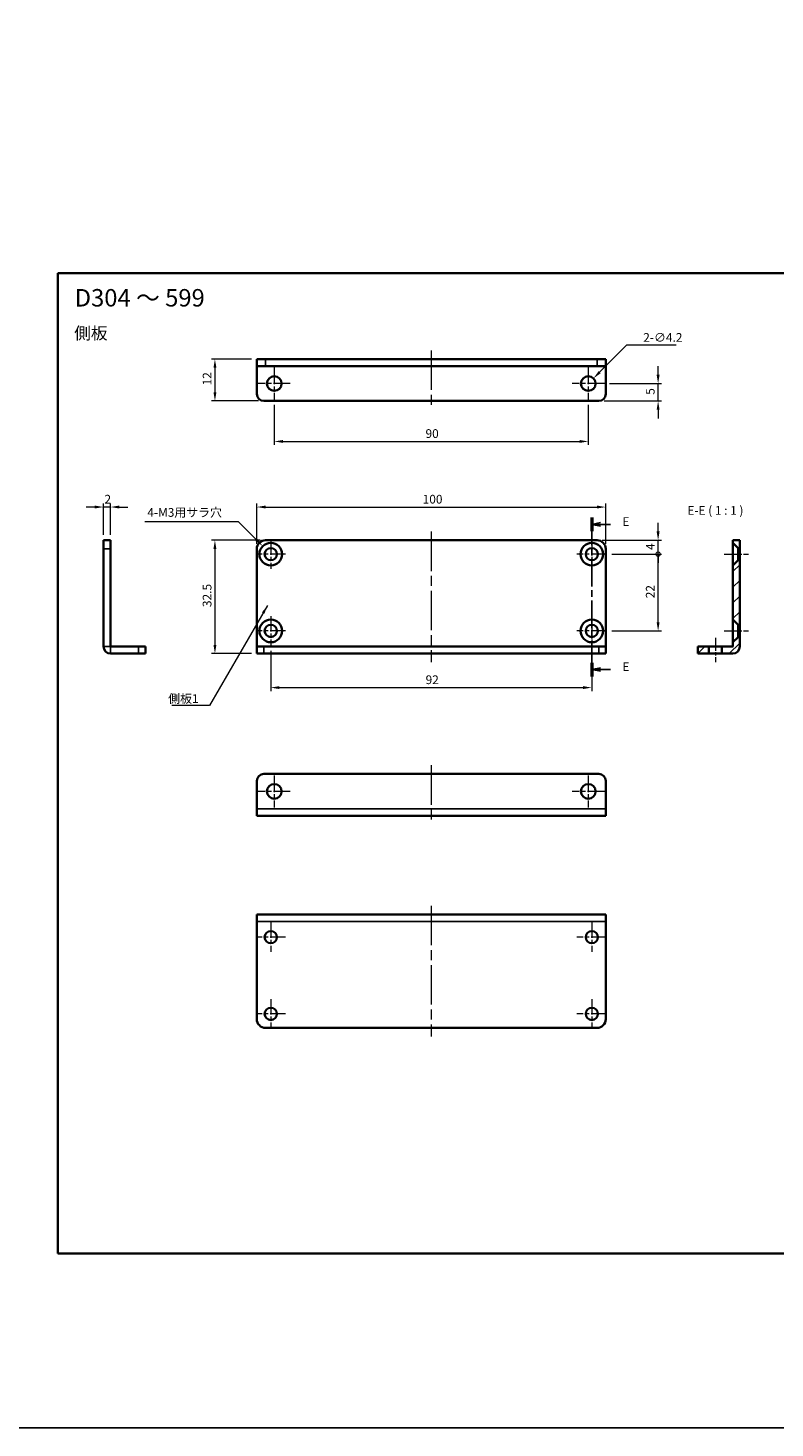
# Model space of a CAD drawing. Units: millimetres. Extents: x -50 to 7364, y -50 to 4717.
# Drawn here: x 3395 to 3609, y 3020 to 3421 of the extents above; entities that cross this region are included whole.
import ezdxf

# ---------------------------------------------------------------- set-up
doc = ezdxf.new("R2010")
doc.units = ezdxf.units.MM
doc.header["$LTSCALE"] = 2
doc.linetypes.add('CHAIN', pattern=[0.3543, 0.2362, -0.0295, 0.0591, -0.0295])
doc.layers.get('Defpoints').update_dxf_attribs({"lineweight": 25})
for name, color, linetype, lineweight in [('Border (ISO)', 7, 'Continuous', 35), ('Dimension (ISO)', 7, 'Continuous', 18), ('Section Line (ISO)', 7, 'CHAIN', 25), ('Symbol (ISO)', 7, 'Continuous', 18), ('Visible (ISO)', 7, 'Continuous', 35), ('Visible Narrow (ISO)', 7, 'Continuous', 25)]:
    doc.layers.add(name, color=color, linetype=linetype, lineweight=lineweight)
for name, color, linetype, lineweight, true_color in [('Center Mark (ISO)', 7, 'Continuous', 18, 0x80ffff), ('Centerline (ISO)', 7, 'Continuous', 18, 0x80ffff), ('Hatch (ISO)', 1, 'Continuous', 18, 0xff0000)]:
    doc.layers.add(name, color=color, linetype=linetype, lineweight=lineweight, true_color=true_color)
doc.styles.add('Note Text (TK)', font='txt')
doc.dimstyles.new('Default - Method 1b (TK)', dxfattribs={"dimscale": 2, "dimtxt": 2.5, "dimasz": 2.5, "dimexe": 1, "dimexo": 1.5, "dimgap": 1, "dimtad": 1, "dimtoh": 1, "dimrnd": 1e-08, "dimdsep": 46, "dimtxsty": 'Note Text (TK)', "dimcen": 0.09, "dimdle": 5, "dimclrd": 100, "dimclre": 100, "dimclrt": 7, "dimadec": 1, "dimazin": 1, "dimtfac": 1, "dimtmove": 0, "dimatfit": 3, "dimfxl": 0, "dimtolj": 1, "dimlwd": -1, "dimlwe": -1, "dimarcsym": 0})
doc.dimstyles.new('Default - Method 1b (TK)$7', dxfattribs={"dimscale": 2, "dimtxt": 2.5, "dimasz": 2.5, "dimexe": 1, "dimexo": 1.5, "dimgap": 1, "dimtad": 1, "dimtoh": 1, "dimrnd": 1e-08, "dimdsep": 46, "dimtxsty": 'Note Text (TK)', "dimcen": 0.09, "dimdle": 5, "dimclrd": 256, "dimclre": 100, "dimclrt": 7, "dimadec": 1, "dimazin": 1, "dimtfac": 1, "dimtmove": 0, "dimatfit": 3, "dimfxl": 0, "dimtolj": 1, "dimlwd": -1, "dimlwe": -1, "dimarcsym": 0})

# ---------------------------------------------------------------- blocks, each defined once
blk = doc.blocks.new('図面枠 tk図枠')
at = {"layer": 'Border (ISO)'}
for p, q in [((14.5, 289), (405.5, 289)), ((14.5, 289), (14.5, 8)), ((405.5, 289), (405.5, 8)), ((14.5, 8), (405.5, 8))]:
    blk.add_line(p, q, dxfattribs=at)
blk = doc.blocks.new('2dTransSection4')
at = {"layer": 'Section Line (ISO)', "linetype": 'CHAIN', "ltscale": 16.778008}
blk.add_line((167.51, 218.96), (167.51, 173.4), dxfattribs=at)
at = {"layer": 'Section Line (ISO)', "linetype": 'Continuous', "lineweight": 50}
for p, q in [((167.51, 218.96), (167.51, 215.02)), ((167.51, 177.35), (167.51, 173.4))]:
    blk.add_line(p, q, dxfattribs=at)
at = {"layer": 'Section Line (ISO)', "linetype": 'Continuous'}
for p, q in [((170.01, 217.49), (167.51, 216.99)), ((170.01, 216.99), (167.51, 216.99)), ((167.51, 216.99), (170.01, 216.49)), ((172.88, 216.99), (170.01, 216.99)), ((170.01, 175.88), (167.51, 175.38)), ((170.01, 175.38), (167.51, 175.38)), ((167.51, 175.38), (170.01, 174.88)), ((172.88, 175.38), (170.01, 175.38))]:
    blk.add_line(p, q, dxfattribs=at)
at = {"layer": 'Section Line (ISO)', "char_height": 2.5, "attachment_point": 7, "style": 'Note Text (TK)'}
for insert in [(176.28, 215.76), (176.28, 174.15)]:
    blk.add_mtext('E', dxfattribs=dict(at, insert=insert))
blk = doc.blocks.new('*D379')
at = {"layer": 'Defpoints', "color": 0, "transparency": 16777216}
for p in [(3560.51, 3283.45), (3460.51, 3271.45), (3560.51, 3271.45)]:
    blk.add_point(p, dxfattribs=at)
at = {"layer": 'Dimension (ISO)', "color": 100, "transparency": 16777216}
for p, q in [((3460.51, 3272.95), (3460.51, 3284.45)), ((3463.01, 3283.45), (3558.01, 3283.45)), ((3560.51, 3272.95), (3560.51, 3284.45))]:
    blk.add_line(p, q, dxfattribs=at)
for points in [[(3463.01, 3283.87), (3463.01, 3283.04), (3460.51, 3283.45)], [(3558.01, 3283.87), (3558.01, 3283.04), (3560.51, 3283.45)]]:
    blk.add_solid(points, dxfattribs=at)
at = {"layer": 'Dimension (ISO)', "color": 7, "transparency": 16777216, "insert": (3508.04, 3285.7), "char_height": 2.5, "attachment_point": 4, "style": 'Note Text (TK)'}
blk.add_mtext('\\A1;100', dxfattribs=at)
blk = doc.blocks.new('*D380')
at = {"layer": 'Defpoints', "color": 0, "transparency": 16777216}
for p in [(3463.01, 3273.95), (3448.51, 3241.45), (3460.51, 3241.45)]:
    blk.add_point(p, dxfattribs=at)
at = {"layer": 'Dimension (ISO)', "color": 100, "transparency": 16777216}
for p, q in [((3461.51, 3273.95), (3447.51, 3273.95)), ((3448.51, 3271.45), (3448.51, 3243.95)), ((3459.01, 3241.45), (3447.51, 3241.45))]:
    blk.add_line(p, q, dxfattribs=at)
for points in [[(3448.09, 3271.45), (3448.93, 3271.45), (3448.51, 3273.95)], [(3448.09, 3243.95), (3448.93, 3243.95), (3448.51, 3241.45)]]:
    blk.add_solid(points, dxfattribs=at)
at = {"layer": 'Dimension (ISO)', "color": 7, "transparency": 16777216, "insert": (3446.26, 3254.79), "char_height": 2.5, "attachment_point": 4, "rotation": 90, "style": 'Note Text (TK)'}
blk.add_mtext('\\A1;32.5', dxfattribs=at)
blk = doc.blocks.new('*D381')
at = {"layer": 'Defpoints', "color": 0, "transparency": 16777216}
for p in [(3464.51, 3243.7), (3556.51, 3243.7), (3556.51, 3231.7)]:
    blk.add_point(p, dxfattribs=at)
at = {"layer": 'Dimension (ISO)', "color": 100, "transparency": 16777216}
for p, q in [((3464.51, 3242.2), (3464.51, 3230.7)), ((3556.51, 3242.2), (3556.51, 3230.7)), ((3467.01, 3231.7), (3554.01, 3231.7))]:
    blk.add_line(p, q, dxfattribs=at)
for points in [[(3467.01, 3232.12), (3467.01, 3231.29), (3464.51, 3231.7)], [(3554.01, 3232.12), (3554.01, 3231.29), (3556.51, 3231.7)]]:
    blk.add_solid(points, dxfattribs=at)
at = {"layer": 'Dimension (ISO)', "color": 7, "transparency": 16777216, "insert": (3508.88, 3233.95), "char_height": 2.5, "attachment_point": 4, "style": 'Note Text (TK)'}
blk.add_mtext('\\A1;92', dxfattribs=at)
blk = doc.blocks.new('*D382')
at = {"layer": 'Defpoints', "color": 0, "transparency": 16777216}
for p in [(3462.21, 3272.25), (3466.81, 3267.65)]:
    blk.add_point(p, dxfattribs=at)
at = {"layer": 'Dimension (ISO)', "color": 100, "transparency": 16777216}
for p, q in [((3428.38, 3279.29), (3455.17, 3279.29)), ((3455.17, 3279.29), (3460.44, 3274.02)), ((3464.42, 3269.95), (3464.6, 3269.95)), ((3464.51, 3269.86), (3464.51, 3270.04))]:
    blk.add_line(p, q, dxfattribs=at)
blk.add_solid([(3460.74, 3274.31), (3460.15, 3273.72), (3462.21, 3272.25)], dxfattribs=at)
at = {"layer": 'Dimension (ISO)', "color": 7, "transparency": 16777216, "insert": (3428.38, 3281.91), "char_height": 2.5, "attachment_point": 4, "style": 'Note Text (TK)'}
blk.add_mtext('\\A1; \\fＭＳ Ｐゴシック|b0|i0;\\H2.5000;4-M3用サラ穴', dxfattribs=at)
blk = doc.blocks.new('*D383')
at = {"layer": 'Defpoints', "color": 0, "transparency": 16777216}
for p in [(3460.51, 3325.86), (3448.51, 3313.86), (3462.51, 3313.86)]:
    blk.add_point(p, dxfattribs=at)
at = {"layer": 'Dimension (ISO)', "color": 100, "transparency": 16777216}
for p, q in [((3459.01, 3325.86), (3447.51, 3325.86)), ((3448.51, 3323.36), (3448.51, 3316.36)), ((3461.01, 3313.86), (3447.51, 3313.86))]:
    blk.add_line(p, q, dxfattribs=at)
for points in [[(3448.09, 3323.36), (3448.93, 3323.36), (3448.51, 3325.86)], [(3448.09, 3316.36), (3448.93, 3316.36), (3448.51, 3313.86)]]:
    blk.add_solid(points, dxfattribs=at)
at = {"layer": 'Dimension (ISO)', "color": 7, "transparency": 16777216, "insert": (3446.26, 3318.32), "char_height": 2.5, "attachment_point": 4, "rotation": 90, "style": 'Note Text (TK)'}
blk.add_mtext('\\A1;12', dxfattribs=at)
blk = doc.blocks.new('*D384')
at = {"layer": 'Defpoints', "color": 0, "transparency": 16777216}
for p in [(3465.51, 3314.26), (3555.51, 3314.26), (3555.51, 3302.26)]:
    blk.add_point(p, dxfattribs=at)
at = {"layer": 'Dimension (ISO)', "color": 100, "transparency": 16777216}
for p, q in [((3465.51, 3312.76), (3465.51, 3301.26)), ((3555.51, 3312.76), (3555.51, 3301.26)), ((3468.01, 3302.26), (3553.01, 3302.26))]:
    blk.add_line(p, q, dxfattribs=at)
for points in [[(3468.01, 3302.67), (3468.01, 3301.84), (3465.51, 3302.26)], [(3553.01, 3302.67), (3553.01, 3301.84), (3555.51, 3302.26)]]:
    blk.add_solid(points, dxfattribs=at)
at = {"layer": 'Dimension (ISO)', "color": 7, "transparency": 16777216, "insert": (3508.86, 3304.51), "char_height": 2.5, "attachment_point": 4, "style": 'Note Text (TK)'}
blk.add_mtext('\\A1;90', dxfattribs=at)
blk = doc.blocks.new('_DotSmall')
at = {"color": 0, "linetype": 'ByBlock', "const_width": 0.5}
blk.add_lwpolyline([(-0.0625, 0, 1), (0.0625, 0, 1)], format="xyb", close=True, dxfattribs=at)
blk = doc.blocks.new('*D385')
at = {"layer": 'Defpoints', "color": 0, "transparency": 16777216}
for p in [(3560.76, 3269.95), (3575.51, 3269.95), (3560.76, 3247.95)]:
    blk.add_point(p, dxfattribs=at)
at = {"layer": 'Dimension (ISO)', "color": 100, "transparency": 16777216}
for p, q in [((3562.26, 3269.95), (3576.51, 3269.95)), ((3575.51, 3250.45), (3575.51, 3269.95)), ((3562.26, 3247.95), (3576.51, 3247.95))]:
    blk.add_line(p, q, dxfattribs=at)
blk.add_solid([(3575.09, 3250.45), (3575.93, 3250.45), (3575.51, 3247.95)], dxfattribs=at)
at = {"layer": 'Dimension (ISO)', "color": 100, "transparency": 16777216, "xscale": 2.5, "yscale": 2.5, "zscale": 2.5, "rotation": 90}
blk.add_blockref('_DotSmall', (3575.51, 3269.95), dxfattribs=at)
at = {"layer": 'Dimension (ISO)', "color": 7, "transparency": 16777216, "insert": (3573.26, 3257.31), "char_height": 2.5, "attachment_point": 4, "rotation": 90, "style": 'Note Text (TK)'}
blk.add_mtext('\\A1;22', dxfattribs=at)
blk = doc.blocks.new('*D386')
at = {"layer": 'Defpoints', "color": 0, "transparency": 16777216}
for p in [(3558.01, 3273.95), (3575.51, 3273.95), (3560.76, 3269.95)]:
    blk.add_point(p, dxfattribs=at)
at = {"layer": 'Dimension (ISO)', "color": 100, "transparency": 16777216}
for p, q in [((3575.51, 3276.45), (3575.51, 3278.95)), ((3559.51, 3273.95), (3576.51, 3273.95)), ((3575.51, 3269.95), (3575.51, 3273.95)), ((3562.26, 3269.95), (3576.51, 3269.95)), ((3575.51, 3269.95), (3575.51, 3267.45))]:
    blk.add_line(p, q, dxfattribs=at)
blk.add_solid([(3575.09, 3276.45), (3575.93, 3276.45), (3575.51, 3273.95)], dxfattribs=at)
at = {"layer": 'Dimension (ISO)', "color": 100, "transparency": 16777216, "xscale": 2.5, "yscale": 2.5, "zscale": 2.5, "rotation": 90}
blk.add_blockref('_DotSmall', (3575.51, 3269.95), dxfattribs=at)
at = {"layer": 'Dimension (ISO)', "color": 7, "transparency": 16777216, "insert": (3573.26, 3271.16), "char_height": 2.5, "attachment_point": 4, "rotation": 90, "style": 'Note Text (TK)'}
blk.add_mtext('\\A1;4', dxfattribs=at)
blk = doc.blocks.new('*D387')
at = {"layer": 'Defpoints', "color": 0, "transparency": 16777216}
for p in [(3560.11, 3318.86), (3575.51, 3318.86), (3558.51, 3313.86)]:
    blk.add_point(p, dxfattribs=at)
at = {"layer": 'Dimension (ISO)', "color": 100, "transparency": 16777216}
for p, q in [((3575.51, 3321.36), (3575.51, 3323.86)), ((3561.61, 3318.86), (3576.51, 3318.86)), ((3575.51, 3313.86), (3575.51, 3318.86)), ((3560.01, 3313.86), (3576.51, 3313.86)), ((3575.51, 3311.36), (3575.51, 3308.86))]:
    blk.add_line(p, q, dxfattribs=at)
for points in [[(3575.09, 3321.36), (3575.93, 3321.36), (3575.51, 3318.86)], [(3575.09, 3311.36), (3575.93, 3311.36), (3575.51, 3313.86)]]:
    blk.add_solid(points, dxfattribs=at)
at = {"layer": 'Dimension (ISO)', "color": 7, "transparency": 16777216, "insert": (3573.26, 3315.63), "char_height": 2.5, "attachment_point": 4, "rotation": 90, "style": 'Note Text (TK)'}
blk.add_mtext('\\A1;5', dxfattribs=at)
blk = doc.blocks.new('*D388')
at = {"layer": 'Defpoints', "color": 0, "transparency": 16777216}
for p in [(3556.99, 3320.34), (3554.03, 3317.37)]:
    blk.add_point(p, dxfattribs=at)
at = {"layer": 'Dimension (ISO)', "color": 100, "transparency": 16777216}
for p, q in [((3566.47, 3329.81), (3558.76, 3322.11)), ((3580.72, 3329.81), (3566.47, 3329.81)), ((3555.42, 3318.86), (3555.6, 3318.86)), ((3555.51, 3318.77), (3555.51, 3318.95))]:
    blk.add_line(p, q, dxfattribs=at)
blk.add_solid([(3558.47, 3322.4), (3559.06, 3321.81), (3556.99, 3320.34)], dxfattribs=at)
at = {"layer": 'Dimension (ISO)', "color": 7, "transparency": 16777216, "insert": (3571.26, 3332.06), "char_height": 2.5, "attachment_point": 4, "style": 'Note Text (TK)'}
blk.add_mtext('\\A1;\\fＭＳ Ｐゴシック|b0|i0;\\H2.5000;2-∅4.2', dxfattribs=at)
blk = doc.blocks.new('*D389')
at = {"layer": 'Defpoints', "color": 0, "transparency": 16777216}
for p in [(3416.58, 3283.45), (3416.58, 3273.95), (3418.58, 3273.95)]:
    blk.add_point(p, dxfattribs=at)
at = {"layer": 'Dimension (ISO)', "color": 100, "transparency": 16777216}
for p, q in [((3414.08, 3283.45), (3411.58, 3283.45)), ((3416.58, 3275.45), (3416.58, 3284.45)), ((3418.58, 3283.45), (3416.58, 3283.45)), ((3418.58, 3275.45), (3418.58, 3284.45)), ((3421.08, 3283.45), (3423.58, 3283.45))]:
    blk.add_line(p, q, dxfattribs=at)
for points in [[(3414.08, 3283.87), (3414.08, 3283.04), (3416.58, 3283.45)], [(3421.08, 3283.87), (3421.08, 3283.04), (3418.58, 3283.45)]]:
    blk.add_solid(points, dxfattribs=at)
at = {"layer": 'Dimension (ISO)', "color": 7, "transparency": 16777216, "insert": (3416.86, 3285.7), "char_height": 2.5, "attachment_point": 4, "style": 'Note Text (TK)'}
blk.add_mtext('\\A1;2', dxfattribs=at)

msp = doc.modelspace()

# ---------------------------------------------------------------- hatches: boundary and pattern name
at = {"layer": 'Hatch (ISO)'}
h = msp.add_hatch(dxfattribs=at)
h.set_pattern_fill('ANSI31', color=256, scale=25.4, style=0)
h.set_pattern_definition([(45, (3389, 3061.5), (-2.245064, 2.245064), [])])
h.paths.add_polyline_path([(3586.9264, 3243.4519), (3586.9264, 3241.4519), (3590.0798, 3241.4519), (3590.0798, 3243.4519)])
h.paths.add_polyline_path([(3596.9264, 3273.2019), (3598.4264, 3271.7019), (3598.9264, 3271.7019), (3598.9264, 3273.9519), (3596.9264, 3273.9519)])
h.paths.add_polyline_path([(3596.9264, 3251.2019), (3598.4264, 3249.7019), (3598.9264, 3249.7019), (3598.9264, 3268.2019), (3598.4264, 3268.2019), (3596.9264, 3266.7019)])
edge = h.paths.add_edge_path()
edge.add_line((3598.4264, 3246.2019), (3596.9264, 3244.7019))
edge.add_line((3596.9264, 3244.7019), (3596.9264, 3243.4529))
edge.add_ellipse((3596.9254, 3243.4529), major_axis=(0.001, 0), ratio=1, start_angle=270, end_angle=360, ccw=False)
edge.add_line((3596.9254, 3243.4519), (3593.773, 3243.4519))
edge.add_line((3593.773, 3243.4519), (3593.773, 3241.4519))
edge.add_line((3593.773, 3241.4519), (3596.9254, 3241.4519))
edge.add_ellipse((3596.9254, 3243.4529), major_axis=(0, -2.001), ratio=1, start_angle=0, end_angle=90)
edge.add_line((3598.9264, 3243.4529), (3598.9264, 3246.2019))
edge.add_line((3598.9264, 3246.2019), (3598.4264, 3246.2019))

# ---------------------------------------------------------------- linework, layer by layer
at = {"color": 6}
msp.add_lwpolyline([(-50, 3822), (3844.5, 3822), (3844.5, 3019.5), (-50, 3019.5)], close=True, dxfattribs=at)
at = {"layer": 'Center Mark (ISO)', "linetype": 'CHAIN', "ltscale": 10.223008}
for p, q in [((3465.5101, 3323.4557), (3465.5101, 3314.2557)), ((3555.5101, 3323.4557), (3555.5101, 3314.2557)), ((3470.1101, 3318.8557), (3460.9101, 3318.8557)), ((3560.1101, 3318.8557), (3550.9101, 3318.8557)), ((3465.5101, 3206.5531), (3465.5101, 3197.3531)), ((3555.5101, 3206.5531), (3555.5101, 3197.3531)), ((3470.1101, 3201.9531), (3460.9101, 3201.9531)), ((3560.1101, 3201.9531), (3550.9101, 3201.9531))]:
    msp.add_line(p, q, dxfattribs=at)
at = {"layer": 'Center Mark (ISO)', "linetype": 'CHAIN', "ltscale": 9.445163}
for p, q in [((3464.5101, 3274.2019), (3464.5101, 3265.7019)), ((3556.5101, 3274.2019), (3556.5101, 3265.7019)), ((3468.7601, 3269.9519), (3460.2601, 3269.9519)), ((3560.7601, 3269.9519), (3552.2601, 3269.9519)), ((3464.5101, 3252.2019), (3464.5101, 3243.7019)), ((3556.5101, 3252.2019), (3556.5101, 3243.7019)), ((3468.7601, 3247.9519), (3460.2601, 3247.9519)), ((3560.7601, 3247.9519), (3552.2601, 3247.9519)), ((3464.5101, 3164.4312), (3464.5101, 3155.9312)), ((3556.5101, 3164.4312), (3556.5101, 3155.9312)), ((3468.7601, 3160.1812), (3460.2601, 3160.1812)), ((3560.7601, 3160.1812), (3552.2601, 3160.1812)), ((3464.5101, 3142.4312), (3464.5101, 3133.9312)), ((3556.5101, 3142.4312), (3556.5101, 3133.9312)), ((3468.7601, 3138.1812), (3460.2601, 3138.1812)), ((3560.7601, 3138.1812), (3552.2601, 3138.1812))]:
    msp.add_line(p, q, dxfattribs=at)
at = {"layer": 'Centerline (ISO)', "linetype": 'CHAIN', "ltscale": 23.990969}
for p, q in [((3510.5101, 3328.3557), (3510.5101, 3311.3557)), ((3510.5101, 3276.4519), (3510.5101, 3238.9519)), ((3510.5101, 3209.4531), (3510.5101, 3192.4531)), ((3510.5101, 3169.1812), (3510.5101, 3131.6812))]:
    msp.add_line(p, q, dxfattribs=at)
at = {"layer": 'Centerline (ISO)', "linetype": 'CHAIN', "ltscale": 7.778352}
for p, q in [((3594.4264, 3269.9519), (3601.4264, 3269.9519)), ((3594.4264, 3247.9519), (3601.4264, 3247.9519)), ((3591.9264, 3245.9519), (3591.9264, 3238.9519))]:
    msp.add_line(p, q, dxfattribs=at)
at = {"layer": 'Visible (ISO)'}
for p, q in [((3460.5101, 3325.8557), (3463.0101, 3325.8557)), ((3460.5101, 3325.8557), (3460.5101, 3323.8557)), ((3460.5101, 3323.8547), (3460.5101, 3323.8557)), ((3463.0101, 3323.8557), (3460.5101, 3323.8557)), ((3460.5101, 3315.8557), (3460.5101, 3323.8547)), ((3463.0101, 3325.8557), (3558.0101, 3325.8557)), ((3463.0101, 3323.8557), (3558.0101, 3323.8557)), ((3558.0101, 3325.8557), (3560.5101, 3325.8557)), ((3560.5101, 3323.8557), (3558.0101, 3323.8557)), ((3560.5101, 3323.8557), (3560.5101, 3325.8557)), ((3560.5101, 3323.8547), (3560.5101, 3323.8557)), ((3560.5101, 3315.8557), (3560.5101, 3323.8547)), ((3462.5101, 3313.8557), (3558.5101, 3313.8557)), ((3418.5815, 3273.9519), (3416.5815, 3273.9519)), ((3416.5815, 3271.4519), (3416.5815, 3273.9519)), ((3416.5815, 3243.4529), (3416.5815, 3271.4519)), ((3418.5815, 3273.9519), (3418.5815, 3271.4519)), ((3418.5815, 3243.4529), (3418.5815, 3271.4519)), ((3460.5101, 3243.4529), (3460.5101, 3271.4519)), ((3463.0101, 3273.9519), (3558.0101, 3273.9519)), ((3560.5101, 3271.4519), (3560.5101, 3243.4529)), ((3598.9264, 3273.9519), (3596.9264, 3273.9519)), ((3596.9264, 3273.9519), (3596.9264, 3273.2019)), ((3596.9264, 3273.2019), (3598.4264, 3271.7019)), ((3596.9264, 3266.7019), (3596.9264, 3273.2019)), ((3598.4264, 3271.7019), (3598.9264, 3271.7019)), ((3598.4264, 3271.7019), (3598.4264, 3268.2019)), ((3598.9264, 3271.7019), (3598.9264, 3273.9519)), ((3598.9264, 3271.7019), (3598.9264, 3268.2019)), ((3598.4264, 3268.2019), (3596.9264, 3266.7019)), ((3596.9264, 3266.7019), (3596.9264, 3251.2019)), ((3598.9264, 3268.2019), (3598.4264, 3268.2019)), ((3598.9264, 3249.7019), (3598.9264, 3268.2019)), ((3596.9264, 3251.2019), (3598.4264, 3249.7019)), ((3596.9264, 3244.7019), (3596.9264, 3251.2019)), ((3598.4264, 3246.2019), (3596.9264, 3244.7019)), ((3598.4264, 3249.7019), (3598.9264, 3249.7019)), ((3598.4264, 3249.7019), (3598.4264, 3246.2019)), ((3598.9264, 3246.2019), (3598.4264, 3246.2019)), ((3598.9264, 3249.7019), (3598.9264, 3246.2019)), ((3598.9264, 3243.4529), (3598.9264, 3246.2019)), ((3426.5815, 3243.4519), (3418.5825, 3243.4519)), ((3426.5815, 3243.4519), (3428.5815, 3243.4519)), ((3428.5815, 3241.4519), (3428.5815, 3243.4519)), ((3460.5101, 3243.4519), (3460.5101, 3243.4529)), ((3460.5101, 3243.4519), (3462.5101, 3243.4519)), ((3460.5101, 3243.4519), (3460.5101, 3241.4519)), ((3462.5101, 3243.4519), (3558.5101, 3243.4519)), ((3558.5101, 3243.4519), (3560.5101, 3243.4519)), ((3560.5101, 3243.4519), (3560.5101, 3243.4529)), ((3560.5101, 3241.4519), (3560.5101, 3243.4519)), ((3586.9264, 3243.4519), (3586.9264, 3241.4519)), ((3590.0798, 3243.4519), (3586.9264, 3243.4519)), ((3590.0798, 3241.4519), (3590.0798, 3243.4519)), ((3590.0798, 3243.4519), (3593.773, 3243.4519)), ((3596.9254, 3243.4519), (3593.773, 3243.4519)), ((3593.773, 3243.4519), (3593.773, 3241.4519)), ((3596.9264, 3244.7019), (3596.9264, 3243.4529)), ((3418.5825, 3241.4519), (3426.5815, 3241.4519)), ((3428.5815, 3241.4519), (3426.5815, 3241.4519)), ((3462.5101, 3241.4519), (3460.5101, 3241.4519)), ((3462.5101, 3241.4519), (3558.5101, 3241.4519)), ((3560.5101, 3241.4519), (3558.5101, 3241.4519)), ((3586.9264, 3241.4519), (3590.0798, 3241.4519)), ((3593.773, 3241.4519), (3590.0798, 3241.4519)), ((3593.773, 3241.4519), (3596.9254, 3241.4519)), ((3462.5101, 3206.9531), (3558.5101, 3206.9531)), ((3460.5101, 3196.9541), (3460.5101, 3204.9531)), ((3560.5101, 3204.9531), (3560.5101, 3196.9541)), ((3460.5101, 3196.9541), (3460.5101, 3194.9531)), ((3560.5101, 3194.9531), (3460.5101, 3194.9531)), ((3560.5101, 3194.9531), (3560.5101, 3196.9541)), ((3460.5101, 3166.6812), (3560.5101, 3166.6812)), ((3460.5101, 3166.6812), (3460.5101, 3164.6802)), ((3560.5101, 3164.6802), (3560.5101, 3166.6812)), ((3460.5101, 3164.6802), (3460.5101, 3136.6812)), ((3560.5101, 3136.6812), (3560.5101, 3164.6802)), ((3463.0101, 3134.1812), (3558.0101, 3134.1812))]:
    msp.add_line(p, q, dxfattribs=at)
for centre, radius in [((3465.5101, 3318.8557), 2.1), ((3555.5101, 3318.8557), 2.1), ((3464.5101, 3269.9519), 3.25), ((3464.5101, 3269.9519), 1.75), ((3556.5101, 3269.9519), 3.25), ((3556.5101, 3269.9519), 1.75), ((3464.5101, 3247.9519), 3.25), ((3556.5101, 3247.9519), 3.25), ((3464.5101, 3247.9519), 1.75), ((3556.5101, 3247.9519), 1.75), ((3465.5101, 3201.9531), 2.1), ((3555.5101, 3201.9531), 2.1), ((3464.5101, 3160.1812), 1.75), ((3556.5101, 3160.1812), 1.75), ((3464.5101, 3138.1812), 1.75), ((3556.5101, 3138.1812), 1.75)]:
    msp.add_circle(centre, radius, dxfattribs=at)
for centre, radius, start, end in [((3462.5101, 3315.8557), 2, 180, 270), ((3558.5101, 3315.8557), 2, 270, 0), ((3463.0101, 3271.4519), 2.5, 90, 180), ((3558.0101, 3271.4519), 2.5, 0, 90), ((3418.5825, 3243.4529), 2.001, 180, 270), ((3418.5825, 3243.4529), 0.001, 180, 270), ((3596.9254, 3243.4529), 0.001, 270, 0), ((3596.9254, 3243.4529), 2.001, 270, 0), ((3462.5101, 3204.9531), 2, 90, 180), ((3558.5101, 3204.9531), 2, 0, 90), ((3463.0101, 3136.6812), 2.5, 180, 270), ((3558.0101, 3136.6812), 2.5, 270, 0)]:
    msp.add_arc(centre, radius, start, end, dxfattribs=at)
at = {"layer": 'Visible Narrow (ISO)'}
for p, q in [((3560.5101, 3323.8547), (3460.5101, 3323.8547)), ((3463.0101, 3323.8557), (3463.0101, 3325.8557)), ((3558.0101, 3325.8557), (3558.0101, 3323.8557)), ((3416.5815, 3271.4519), (3418.5815, 3271.4519)), ((3416.5815, 3243.4529), (3418.5815, 3243.4529)), ((3418.5825, 3243.4519), (3418.5825, 3241.4519)), ((3426.5815, 3243.4519), (3426.5815, 3241.4519)), ((3460.5101, 3243.4529), (3560.5101, 3243.4529)), ((3462.5101, 3241.4519), (3462.5101, 3243.4519)), ((3558.5101, 3243.4519), (3558.5101, 3241.4519)), ((3460.5101, 3196.9541), (3560.5101, 3196.9541)), ((3560.5101, 3164.6802), (3460.5101, 3164.6802))]:
    msp.add_line(p, q, dxfattribs=at)

# ---------------------------------------------------------------- block references
msp.add_blockref('図面枠 tk図枠', (3389, 3061.5))
at = {"layer": 'Section Line (ISO)'}
msp.add_blockref('2dTransSection4', (3389, 3061.5), dxfattribs=at)

# ---------------------------------------------------------------- texts
at = {"layer": 'Symbol (ISO)', "color": 7, "line_spacing_factor": 1.5, "style": 'Note Text (TK)'}
for s, insert, char_height, width, attachment_point in [('{\\fＭＳ Ｐゴシック|b0|i0;\\H5.0000;D304 ～ 599}', (3408.321, 3343.429), 5, 39.022448, 4), ('{\\fＭＳ Ｐゴシック|b0|i0;\\H3.5000;側板}', (3408.1836, 3333.2828), 3.5, 10.479532, 4), ('{\\fＭＳ Ｐゴシック|b0|i0;側板1}', (3435.1213, 3229.8057), 2.5, 9.356725, 1)]:
    msp.add_mtext(s, dxfattribs=dict(at, insert=insert, char_height=char_height, width=width, attachment_point=attachment_point))
at = {"layer": 'Symbol (ISO)', "color": 7, "insert": (3583.9001, 3280.4519), "char_height": 2.5, "attachment_point": 7, "style": 'Note Text (TK)'}
msp.add_mtext('E-E ( 1 : 1 )', dxfattribs=at)

# ---------------------------------------------------------------- dimensions: what is measured, and where the dimension line sits
at = {"layer": 'Dimension (ISO)', "color": 100, "true_color": 0x00ff3f}
for p1, p2, text, picture, middle in [((3554.0251, 3317.3707), (3556.995, 3320.3406), '\\fＭＳ Ｐゴシック|b0|i0;\\H2.5000;2-<>', '*D388', (3575.9893, 3329.8112)), ((3466.8082, 3267.6538), (3462.212, 3272.25), ' \\fＭＳ Ｐゴシック|b0|i0;\\H2.5000;4-M3用サラ穴', '*D382', (3439.8469, 3279.292))]:
    dim = msp.add_diameter_dim_2p(p1=p1, p2=p2, text=text, dimstyle='Default - Method 1b (TK)', override={"dimscale": 0, "dimgap": 1, "dimtih": 1, "dimdec": 2, "dimlfac": 1, "dimtol": 0, "dimlim": 0, "dimtp": 0, "dimtm": 0, "dimtdec": 2, "dimtofl": 0}, dxfattribs=at)
    dim.commit()
    dim.dimension.update_dxf_attribs({"geometry": picture, "text_midpoint": middle, "dimtype": 163})
for base, p1, p2, angle, override, picture, middle in [((3448.5101, 3313.8557), (3460.5101, 3325.8557), (3462.5101, 3313.8557), 90, {"dimscale": 0, "dimgap": 1, "dimtoh": 0, "dimdec": 2, "dimtol": 0, "dimlim": 0, "dimtp": 0, "dimtm": 0, "dimtdec": 2, "dimtofl": 0, "dimatfit": 1}, '*D383', (3448.5101, 3319.8557)), ((3575.5101, 3318.8557), (3558.5101, 3313.8557), (3560.1101, 3318.8557), 270, {"dimscale": 0, "dimgap": 1, "dimtoh": 0, "dimdec": 2, "dimtol": 0, "dimlim": 0, "dimtp": 0, "dimtm": 0, "dimtdec": 2, "dimtofl": 1, "dimatfit": 1}, '*D387', (3575.5101, 3316.3557)), ((3555.5101, 3302.2557), (3465.5101, 3314.2557), (3555.5101, 3314.2557), 180, {"dimscale": 0, "dimgap": 1, "dimtoh": 0, "dimdec": 2, "dimtol": 0, "dimlim": 0, "dimtp": 0, "dimtm": 0, "dimtdec": 2, "dimtofl": 0, "dimatfit": 1}, '*D384', (3510.5101, 3302.2557)), ((3416.5815, 3283.4519), (3418.5815, 3273.9519), (3416.5815, 3273.9519), 180, {"dimscale": 0, "dimgap": 1, "dimtoh": 0, "dimdec": 2, "dimtol": 0, "dimlim": 0, "dimtp": 0, "dimtm": 0, "dimtdec": 2, "dimtofl": 1, "dimatfit": 1}, '*D389', (3417.5815, 3283.4519)), ((3575.5101, 3273.9519), (3560.7601, 3269.9519), (3558.0101, 3273.9519), 90, {"dimscale": 0, "dimgap": 1, "dimtoh": 0, "dimdec": 2, "dimblk1": 'DotSmall', "dimsah": 1, "dimdle": 0, "dimtol": 0, "dimlim": 0, "dimtp": 0, "dimtm": 0, "dimtdec": 2, "dimtofl": 1, "dimatfit": 1}, '*D386', (3575.5101, 3271.9519)), ((3448.5101, 3241.4519), (3463.0101, 3273.9519), (3460.5101, 3241.4519), 270, {"dimscale": 0, "dimgap": 1, "dimtoh": 0, "dimdec": 2, "dimtol": 0, "dimlim": 0, "dimtp": 0, "dimtm": 0, "dimtdec": 2, "dimtofl": 0, "dimatfit": 1}, '*D380', (3448.5101, 3257.7019)), ((3575.5101, 3269.9519), (3560.7601, 3247.9519), (3560.7601, 3269.9519), 90, {"dimscale": 0, "dimgap": 1, "dimtoh": 0, "dimdec": 2, "dimblk2": 'DotSmall', "dimsah": 1, "dimdle": 0, "dimtol": 0, "dimlim": 0, "dimtp": 0, "dimtm": 0, "dimtdec": 2, "dimtofl": 0, "dimatfit": 1}, '*D385', (3575.5101, 3258.9419)), ((3556.5101, 3231.7019), (3464.5101, 3243.7019), (3556.5101, 3243.7019), 180, {"dimscale": 0, "dimgap": 1, "dimtoh": 0, "dimdec": 2, "dimtol": 0, "dimlim": 0, "dimtp": 0, "dimtm": 0, "dimtdec": 2, "dimtofl": 0, "dimatfit": 1}, '*D381', (3510.5101, 3231.7019))]:
    dim = msp.add_linear_dim(base=base, p1=p1, p2=p2, angle=angle, dimstyle='Default - Method 1b (TK)', override=override, dxfattribs=at)
    dim.commit()
    dim.dimension.update_dxf_attribs({"geometry": picture, "text_midpoint": middle, "dimtype": 160})
dim = msp.add_linear_dim(base=(3560.5101, 3283.4519), p1=(3460.5101, 3271.4519), p2=(3560.5101, 3271.4519), dimstyle='Default - Method 1b (TK)', override={"dimscale": 0, "dimgap": 1, "dimtoh": 0, "dimdec": 2, "dimtol": 0, "dimlim": 0, "dimtp": 0, "dimtm": 0, "dimtdec": 2, "dimtofl": 0, "dimatfit": 1}, dxfattribs=at)
dim.commit()
dim.dimension.update_dxf_attribs({"geometry": '*D379', "text_midpoint": (3510.5101, 3283.4519), "dimtype": 160})

# ---------------------------------------------------------------- leaders
at = {"layer": 'Symbol (ISO)', "color": 100, "true_color": 0x00ff40, "annotation_type": 0, "has_hookline": 1, "hookline_direction": 1, "text_width": 8.2813}
msp.add_leader([(3463.5745, 3255.2184), (3446.978, 3226.5688), (3444.478, 3226.5688)], dimstyle='Default - Method 1b (TK)$7', override={"dimscale": 0, "dimgap": 0, "dimtad": 1}, dxfattribs=at)

doc.saveas('drawing.dxf')
